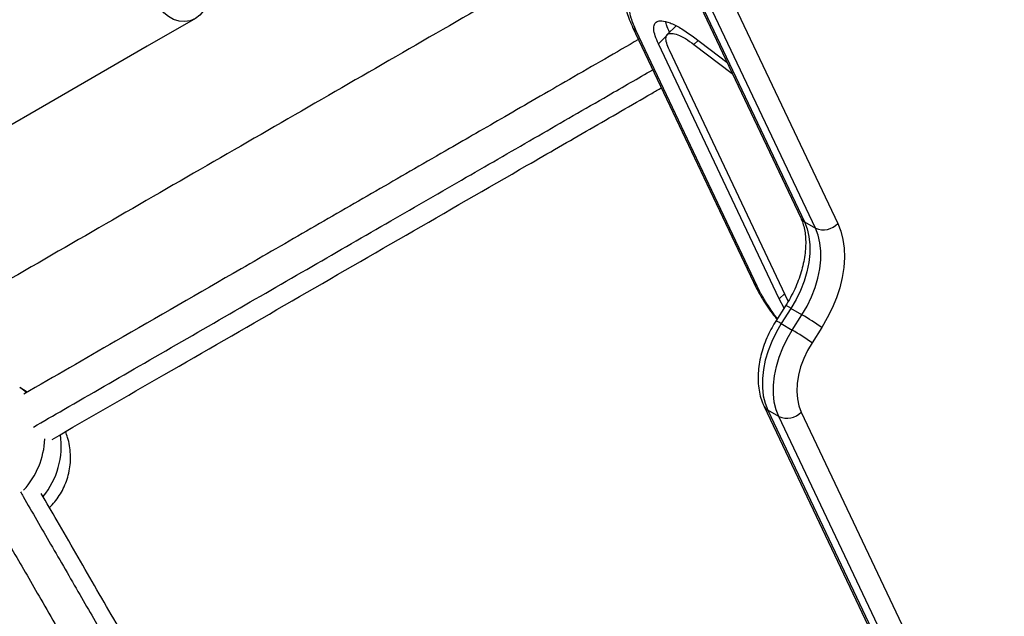
# Model space of a CAD drawing. Units: inches. Extents: x -1389 to 6316, y -1315 to 6540.
# Drawn here: x 3667 to 3962, y 3598 to 3777 of the extents above; entities that cross this region are included whole.
import ezdxf

# ---------------------------------------------------------------- set-up
doc = ezdxf.new("R2010")
doc.units = ezdxf.units.IN
doc.header["$MEASUREMENT"] = 0

# ---------------------------------------------------------------- blocks, each defined once
blk = doc.blocks.new('block 237')
at = {"color": 7, "lineweight": 25}
blk.add_open_spline([(3675.6, 3630.78), (3675.76, 3630.92), (3675.91, 3631.06), (3676.06, 3631.21), (3676.61, 3631.74), (3677.09, 3632.32), (3677.55, 3632.93), (3678.03, 3633.56), (3678.48, 3634.2), (3678.89, 3634.88), (3679.32, 3635.57), (3679.7, 3636.28), (3680.03, 3637.02), (3680.38, 3637.77), (3680.68, 3638.54), (3680.93, 3639.32), (3681.19, 3640.12), (3681.4, 3640.93), (3681.56, 3641.75), (3681.72, 3642.57), (3681.83, 3643.41), (3681.9, 3644.25), (3681.96, 3645.09), (3681.97, 3645.94), (3681.93, 3646.79), (3681.89, 3647.64), (3681.79, 3648.49), (3681.65, 3649.33), (3681.51, 3650.17), (3681.33, 3651.01), (3681.07, 3651.82), (3680.88, 3652.41), (3680.65, 3652.99), (3680.43, 3653.57)], degree=3, knots=[0, 0, 0, 0, 1, 1, 1, 2, 2, 2, 3, 3, 3, 4, 4, 4, 5, 5, 5, 6, 6, 6, 7, 7, 7, 8, 8, 8, 9, 9, 9, 10, 10, 10, 11, 11, 11, 11], dxfattribs=at)
blk = doc.blocks.new('block 240')
at = {"color": 7, "lineweight": 25}
blk.add_lwpolyline([(3668.98, 3665.44), (3666.7, 3666.79)], dxfattribs=at)
blk = doc.blocks.new('block 307')
at = {"color": 7, "lineweight": 25}
blk.add_open_spline([(3658.61, 3628.22), (3660.66, 3624.67), (3662.71, 3621.12), (3664.76, 3617.56), (3667.5, 3612.81), (3670.26, 3608.05), (3673.01, 3603.27), (3676.25, 3597.66), (3679.49, 3592.05), (3682.74, 3586.42), (3685.95, 3580.87), (3689.16, 3575.31), (3692.37, 3569.74), (3695.5, 3564.32), (3698.64, 3558.88), (3701.78, 3553.44), (3704.81, 3548.2), (3707.84, 3542.95), (3710.87, 3537.69), (3713.17, 3533.72), (3715.47, 3529.74), (3717.76, 3525.76), (3719.84, 3522.17), (3721.91, 3518.58), (3723.98, 3514.99), (3725.85, 3511.75), (3727.72, 3508.51), (3729.58, 3505.29), (3731.38, 3502.18), (3733.17, 3499.08), (3734.95, 3495.99), (3736.7, 3492.96), (3738.44, 3489.94), (3740.18, 3486.93), (3742.41, 3483.08), (3744.62, 3479.24), (3746.82, 3475.43), (3748.97, 3471.71), (3751.1, 3468.01), (3753.22, 3464.34), (3755.29, 3460.76), (3757.34, 3457.21), (3759.38, 3453.68), (3761.58, 3449.87), (3763.75, 3446.11), (3765.9, 3442.38), (3768, 3438.75), (3770.07, 3435.17), (3772.11, 3431.64), (3774.1, 3428.18), (3776.06, 3424.78), (3777.99, 3421.44), (3779.88, 3418.17), (3781.73, 3414.96), (3783.55, 3411.82), (3785.33, 3408.73), (3787.08, 3405.71), (3788.77, 3402.78), (3790.44, 3399.89), (3792.05, 3397.09), (3793.64, 3394.34), (3795.22, 3391.61), (3796.76, 3388.93), (3798.17, 3386.5), (3798.38, 3386.13), (3798.58, 3385.78), (3798.79, 3385.42)], degree=3, knots=[0, 0, 0, 0, 1, 1, 1, 2, 2, 2, 3, 3, 3, 4, 4, 4, 5, 5, 5, 6, 6, 6, 7, 7, 7, 8, 8, 8, 9, 9, 9, 10, 10, 10, 11, 11, 11, 12, 12, 12, 13, 13, 13, 14, 14, 14, 15, 15, 15, 16, 16, 16, 17, 17, 17, 18, 18, 18, 19, 19, 19, 20, 20, 20, 21, 21, 21, 22, 22, 22, 22], dxfattribs=at)
blk = doc.blocks.new('block 310')
at = {"color": 7, "lineweight": 25}
blk.add_open_spline([(3812.64, 3393.43), (3812.3, 3394), (3811.97, 3394.58), (3811.64, 3395.16), (3810.31, 3397.46), (3808.87, 3399.95), (3807.41, 3402.48), (3805.95, 3405.01), (3804.47, 3407.58), (3802.93, 3410.23), (3801.41, 3412.88), (3799.83, 3415.61), (3798.23, 3418.39), (3796.62, 3421.18), (3794.97, 3424.02), (3793.3, 3426.92), (3792.18, 3428.86), (3791.05, 3430.82), (3789.9, 3432.81), (3788.75, 3434.8), (3787.59, 3436.81), (3786.42, 3438.84), (3785.23, 3440.9), (3784.03, 3442.98), (3782.81, 3445.08), (3781.48, 3447.39), (3780.13, 3449.73), (3778.78, 3452.08), (3777.27, 3454.69), (3775.75, 3457.32), (3774.22, 3459.97), (3772.53, 3462.9), (3770.82, 3465.85), (3769.11, 3468.83), (3767.7, 3471.25), (3766.29, 3473.7), (3764.88, 3476.15), (3763.36, 3478.78), (3761.83, 3481.43), (3760.29, 3484.09), (3758.64, 3486.95), (3756.99, 3489.82), (3755.33, 3492.7), (3753.54, 3495.79), (3751.75, 3498.89), (3749.95, 3502), (3748.03, 3505.34), (3746.09, 3508.69), (3744.16, 3512.04), (3742.08, 3515.64), (3740, 3519.25), (3737.91, 3522.86), (3735.67, 3526.73), (3733.43, 3530.62), (3731.19, 3534.5), (3728.8, 3538.65), (3726.4, 3542.8), (3724, 3546.95), (3720.11, 3553.7), (3716.22, 3560.44), (3712.33, 3567.17), (3708.44, 3573.91), (3704.55, 3580.64), (3700.67, 3587.36), (3696.82, 3594.02), (3692.99, 3600.67), (3689.16, 3607.3), (3685.4, 3613.82), (3681.64, 3620.32), (3677.91, 3626.78), (3676.32, 3629.53), (3674.74, 3632.27), (3673.16, 3635.02)], degree=3, knots=[0, 0, 0, 0, 1, 1, 1, 2, 2, 2, 3, 3, 3, 4, 4, 4, 5, 5, 5, 6, 6, 6, 7, 7, 7, 8, 8, 8, 9, 9, 9, 10, 10, 10, 11, 11, 11, 12, 12, 12, 13, 13, 13, 14, 14, 14, 15, 15, 15, 16, 16, 16, 17, 17, 17, 18, 18, 18, 19, 19, 19, 20, 20, 20, 21, 21, 21, 22, 22, 22, 23, 23, 23, 24, 24, 24, 24], dxfattribs=at)
blk = doc.blocks.new('block 356')
at = {"color": 7, "lineweight": 25}
blk.add_open_spline([(3852.47, 3771.38), (3849.1, 3769.43), (3845.72, 3767.48), (3842.35, 3765.53), (3838.81, 3763.49), (3835.28, 3761.45), (3831.75, 3759.41), (3828.41, 3757.48), (3825.07, 3755.55), (3821.73, 3753.63), (3818.6, 3751.82), (3815.48, 3750.02), (3812.36, 3748.21), (3809.46, 3746.54), (3806.56, 3744.87), (3803.67, 3743.2), (3801.02, 3741.67), (3798.38, 3740.14), (3795.73, 3738.62), (3792.22, 3736.59), (3788.71, 3734.56), (3785.2, 3732.54), (3781.76, 3730.55), (3778.33, 3728.57), (3774.89, 3726.58), (3771.43, 3724.59), (3767.98, 3722.59), (3764.52, 3720.6), (3761.05, 3718.59), (3757.57, 3716.58), (3754.1, 3714.58), (3750.61, 3712.56), (3747.12, 3710.55), (3743.63, 3708.54), (3740.13, 3706.51), (3736.63, 3704.49), (3733.13, 3702.47), (3720.54, 3695.2), (3707.97, 3687.95), (3695.43, 3680.71), (3686.26, 3675.41), (3677.1, 3670.13), (3667.95, 3664.84)], degree=3, knots=[0, 0, 0, 0, 1, 1, 1, 2, 2, 2, 3, 3, 3, 4, 4, 4, 5, 5, 5, 6, 6, 6, 7, 7, 7, 8, 8, 8, 9, 9, 9, 10, 10, 10, 11, 11, 11, 12, 12, 12, 13, 13, 13, 14, 14, 14, 14], dxfattribs=at)
blk = doc.blocks.new('block 369')
at = {"color": 7, "lineweight": 25}
blk.add_open_spline([(3676.39, 3651.24), (3687.59, 3657.71), (3698.79, 3664.17), (3710.01, 3670.65), (3722.04, 3677.6), (3734.09, 3684.56), (3746.17, 3691.53), (3758.32, 3698.54), (3770.48, 3705.57), (3782.68, 3712.61), (3794.77, 3719.59), (3806.9, 3726.59), (3819.06, 3733.61), (3825.33, 3737.23), (3831.61, 3740.86), (3837.89, 3744.49), (3844.08, 3748.06), (3850.27, 3751.63), (3856.48, 3755.22), (3857.43, 3755.77), (3858.39, 3756.32), (3859.34, 3756.87)], degree=3, knots=[0, 0, 0, 0, 1, 1, 1, 2, 2, 2, 3, 3, 3, 4, 4, 4, 5, 5, 5, 6, 6, 6, 7, 7, 7, 7], dxfattribs=at)
blk = doc.blocks.new('block 1285')
at = {"color": 7, "lineweight": 25}
blk.add_lwpolyline([(3863.81, 3775.47), (3861.12, 3772.88)], dxfattribs=at)
blk = doc.blocks.new('block 1287')
at = {"color": 7, "lineweight": 25}
blk.add_open_spline([(3848.49, 3786.72), (3848.43, 3786.53), (3848.38, 3786.33), (3848.33, 3786.14), (3848.22, 3785.64), (3848.19, 3785.14), (3848.18, 3784.65), (3848.17, 3784.09), (3848.19, 3783.54), (3848.24, 3782.99), (3848.3, 3782.36), (3848.41, 3781.72), (3848.55, 3781.08), (3848.71, 3780.37), (3848.91, 3779.66), (3849.15, 3778.93), (3849.4, 3778.17), (3849.69, 3777.4), (3850.03, 3776.63), (3850.24, 3776.14), (3850.47, 3775.66), (3850.69, 3775.17)], degree=3, knots=[0, 0, 0, 0, 1, 1, 1, 2, 2, 2, 3, 3, 3, 4, 4, 4, 5, 5, 5, 6, 6, 6, 7, 7, 7, 7], dxfattribs=at)
blk = doc.blocks.new('block 1288')
at = {"color": 7, "lineweight": 25}
blk.add_lwpolyline([(3850.69, 3775.15), (3886.96, 3698.46)], dxfattribs=at)
blk = doc.blocks.new('block 1289')
at = {"color": 7, "lineweight": 25}
blk.add_open_spline([(3886.98, 3698.43), (3887.17, 3698.04), (3887.36, 3697.64), (3887.57, 3697.23), (3887.89, 3696.59), (3888.25, 3695.93), (3888.63, 3695.27), (3889.09, 3694.46), (3889.58, 3693.64), (3890.1, 3692.81), (3890.61, 3692.02), (3891.15, 3691.21), (3891.71, 3690.4), (3892.26, 3689.61), (3892.83, 3688.81), (3893.45, 3688.02), (3893.64, 3687.78), (3893.83, 3687.54), (3894.02, 3687.3)], degree=3, knots=[0, 0, 0, 0, 1, 1, 1, 2, 2, 2, 3, 3, 3, 4, 4, 4, 5, 5, 5, 6, 6, 6, 6], dxfattribs=at)
blk = doc.blocks.new('block 1532')
at = {"color": 7, "lineweight": 25}
blk.add_lwpolyline([(3835.46, 3856.53), (3901.18, 3717.79)], dxfattribs=at)
blk = doc.blocks.new('block 1536')
at = {"color": 7, "lineweight": 25}
blk.add_open_spline([(3901.18, 3717.79), (3901.3, 3717.54), (3901.41, 3717.28), (3901.52, 3717.02), (3901.73, 3716.48), (3901.92, 3715.89), (3902.08, 3715.27), (3902.23, 3714.66), (3902.36, 3714.01), (3902.46, 3713.32), (3902.55, 3712.65), (3902.62, 3711.94), (3902.64, 3711.21), (3902.67, 3710.47), (3902.67, 3709.72), (3902.63, 3708.94), (3902.58, 3708.16), (3902.51, 3707.36), (3902.4, 3706.55), (3902.28, 3705.74), (3902.14, 3704.91), (3901.95, 3704.07), (3901.77, 3703.23), (3901.55, 3702.39), (3901.3, 3701.54), (3901.05, 3700.68), (3900.76, 3699.83), (3900.44, 3698.98), (3900.11, 3698.12), (3899.76, 3697.27), (3899.37, 3696.43), (3898.99, 3695.58), (3898.57, 3694.74), (3898.12, 3693.92), (3897.65, 3693.06), (3897.14, 3692.22), (3896.62, 3691.38)], degree=3, knots=[0, 0, 0, 0, 1, 1, 1, 2, 2, 2, 3, 3, 3, 4, 4, 4, 5, 5, 5, 6, 6, 6, 7, 7, 7, 8, 8, 8, 9, 9, 9, 10, 10, 10, 11, 11, 11, 12, 12, 12, 12], dxfattribs=at)
blk = doc.blocks.new('block 1538')
at = {"color": 7, "lineweight": 25}
blk.add_open_spline([(3893.71, 3686.81), (3893.44, 3686.38), (3893.17, 3685.94), (3892.91, 3685.5), (3892.44, 3684.69), (3892, 3683.86), (3891.59, 3683.01), (3891.19, 3682.16), (3890.82, 3681.3), (3890.48, 3680.43), (3890.15, 3679.56), (3889.85, 3678.69), (3889.59, 3677.8), (3889.33, 3676.92), (3889.11, 3676.03), (3888.93, 3675.15), (3888.76, 3674.26), (3888.62, 3673.37), (3888.53, 3672.49), (3888.43, 3671.61), (3888.38, 3670.73), (3888.38, 3669.86), (3888.37, 3669), (3888.41, 3668.14), (3888.5, 3667.3), (3888.59, 3666.46), (3888.72, 3665.64), (3888.9, 3664.84), (3889.08, 3664.04), (3889.31, 3663.27), (3889.59, 3662.53), (3889.76, 3662.06), (3889.96, 3661.61), (3890.16, 3661.15)], degree=3, knots=[0, 0, 0, 0, 1, 1, 1, 2, 2, 2, 3, 3, 3, 4, 4, 4, 5, 5, 5, 6, 6, 6, 7, 7, 7, 8, 8, 8, 9, 9, 9, 10, 10, 10, 11, 11, 11, 11], dxfattribs=at)
blk = doc.blocks.new('block 1540')
at = {"color": 7, "lineweight": 25}
blk.add_lwpolyline([(3896.62, 3691.38), (3893.71, 3686.81)], dxfattribs=at)
blk = doc.blocks.new('block 1542')
at = {"color": 7, "lineweight": 25}
blk.add_lwpolyline([(3890.16, 3661.15), (3940.6, 3554.68)], dxfattribs=at)
blk = doc.blocks.new('block 2423')
at = {"color": 7, "lineweight": 25}
blk.add_lwpolyline([(3721.92, 3788.38), (3722.65, 3786.74), (3723.02, 3785), (3723, 3783.24), (3722.61, 3781.55), (3721.86, 3780.02), (3720.78, 3778.72), (3719.44, 3777.71), (3717.9, 3777.05), (3716.23, 3776.77), (3714.52, 3776.89), (3712.86, 3777.39), (3711.33, 3778.26), (3710.01, 3779.45), (3708.96, 3780.89)], dxfattribs=at)
blk = doc.blocks.new('block 2466')
at = {"color": 7, "lineweight": 25}
blk.add_open_spline([(3827.95, 3794.17), (3806.45, 3781.76), (3784.95, 3769.35), (3763.4, 3756.9), (3741.85, 3744.46), (3720.25, 3731.99), (3698.6, 3719.49), (3676.94, 3706.98), (3655.24, 3694.45), (3633.53, 3681.92)], degree=3, knots=[0, 0, 0, 0, 1, 1, 1, 2, 2, 2, 3, 3, 3, 3], dxfattribs=at)
blk = doc.blocks.new('block 5377')
at = {"color": 7, "lineweight": 25}
blk.add_lwpolyline([(3888.07, 3697.29), (3851.8, 3773.98)], dxfattribs=at)
blk = doc.blocks.new('block 5378')
at = {"color": 7, "lineweight": 25}
blk.add_open_spline([(3851.8, 3773.98), (3851.23, 3775.3), (3850.66, 3776.62), (3850.29, 3777.81), (3850.01, 3778.7), (3849.84, 3779.51), (3849.79, 3780.23), (3849.74, 3780.96), (3849.82, 3781.59), (3849.9, 3782.21)], degree=3, knots=[0, 0, 0, 0, 1, 1, 1, 2, 2, 2, 3, 3, 3, 3], dxfattribs=at)
blk = doc.blocks.new('block 5407')
at = {"color": 7, "lineweight": 25}
blk.add_lwpolyline([(3868.54, 3772.5), (3879.03, 3764.55)], dxfattribs=at)
blk = doc.blocks.new('block 5408')
at = {"color": 7, "lineweight": 25}
blk.add_open_spline([(3858.43, 3770.14), (3858.08, 3770.94), (3857.74, 3771.74), (3857.49, 3772.47), (3857.25, 3773.2), (3857.11, 3773.85), (3857.07, 3774.43), (3857.03, 3775), (3857.09, 3775.5), (3857.26, 3775.89), (3857.42, 3776.28), (3857.69, 3776.58), (3858.06, 3776.76), (3858.43, 3776.95), (3858.89, 3777.02), (3859.43, 3777), (3860.15, 3776.96), (3861, 3776.75), (3861.95, 3776.39), (3862.9, 3776.03), (3863.95, 3775.52), (3865.07, 3774.85), (3866.18, 3774.18), (3867.36, 3773.34), (3868.54, 3772.5)], degree=3, knots=[0, 0, 0, 0, 1, 1, 1, 2, 2, 2, 3, 3, 3, 4, 4, 4, 5, 5, 5, 6, 6, 6, 7, 7, 7, 8, 8, 8, 8], dxfattribs=at)
blk = doc.blocks.new('block 5409')
at = {"color": 7, "lineweight": 25}
blk.add_lwpolyline([(3894.71, 3693.46), (3858.43, 3770.14)], dxfattribs=at)
blk = doc.blocks.new('block 5410')
at = {"color": 7, "lineweight": 25}
blk.add_lwpolyline([(3896.2, 3690.72), (3894.71, 3693.46)], dxfattribs=at)
blk = doc.blocks.new('block 5459')
at = {"color": 7, "lineweight": 25}
blk.add_open_spline([(3861.85, 3773.45), (3861.48, 3774.27), (3861.1, 3775.08), (3860.91, 3775.78), (3860.82, 3776.1), (3860.76, 3776.39), (3860.71, 3776.69)], degree=3, knots=[0, 0, 0, 0, 1, 1, 1, 2, 2, 2, 2], dxfattribs=at)
blk = doc.blocks.new('block 5460')
at = {"color": 7, "lineweight": 25}
blk.add_open_spline([(3861.75, 3768.22), (3861.44, 3768.94), (3861.13, 3769.67), (3860.94, 3770.31), (3860.75, 3770.94), (3860.68, 3771.5), (3860.73, 3771.95), (3860.77, 3772.4), (3860.94, 3772.75), (3861.23, 3772.97), (3861.52, 3773.19), (3861.93, 3773.28), (3862.43, 3773.24), (3862.96, 3773.21), (3863.58, 3773.05), (3864.28, 3772.78), (3864.98, 3772.51), (3865.74, 3772.14), (3866.55, 3771.65), (3867.36, 3771.16), (3868.23, 3770.55), (3869.09, 3769.94)], degree=3, knots=[0, 0, 0, 0, 1, 1, 1, 2, 2, 2, 3, 3, 3, 4, 4, 4, 5, 5, 5, 6, 6, 6, 7, 7, 7, 7], dxfattribs=at)
blk = doc.blocks.new('block 5461')
at = {"color": 7, "lineweight": 25}
blk.add_lwpolyline([(3869.09, 3769.94), (3880.62, 3761.19)], dxfattribs=at)
blk = doc.blocks.new('block 5462')
at = {"color": 7, "lineweight": 25}
blk.add_lwpolyline([(3897.44, 3692.77), (3861.75, 3768.22)], dxfattribs=at)
blk = doc.blocks.new('block 5464')
at = {"color": 7, "lineweight": 25}
blk.add_open_spline([(3886.96, 3698.46), (3887.2, 3697.97), (3887.59, 3697.56), (3888.07, 3697.29)], degree=3, dxfattribs=at)
blk = doc.blocks.new('block 6196')
at = {"color": 7, "lineweight": 25}
blk.add_lwpolyline([(3901.32, 3659.46), (3951.76, 3552.99)], dxfattribs=at)
blk = doc.blocks.new('block 6197')
at = {"color": 7, "lineweight": 25}
blk.add_lwpolyline([(3904.56, 3680.29), (3903.2, 3677.94), (3902.06, 3675.5), (3901.15, 3673), (3900.5, 3670.5), (3900.12, 3668.03), (3900.01, 3665.66), (3900.18, 3663.41), (3900.61, 3661.33), (3901.32, 3659.46)], dxfattribs=at)
blk = doc.blocks.new('block 6198')
at = {"color": 7, "lineweight": 25}
blk.add_lwpolyline([(3907.47, 3684.86), (3904.56, 3680.29)], dxfattribs=at)
blk = doc.blocks.new('block 6199')
at = {"color": 7, "lineweight": 25}
blk.add_lwpolyline([(3912.34, 3716.1), (3913.23, 3713.83), (3913.85, 3711.35), (3914.21, 3708.68), (3914.29, 3705.85), (3914.09, 3702.91), (3913.62, 3699.89), (3912.88, 3696.82), (3911.89, 3693.75), (3910.64, 3690.7), (3909.16, 3687.73), (3907.47, 3684.86)], dxfattribs=at)
blk = doc.blocks.new('block 6200')
at = {"color": 7, "lineweight": 25}
blk.add_lwpolyline([(3846.61, 3854.84), (3912.34, 3716.1)], dxfattribs=at)
blk = doc.blocks.new('block 6512')
at = {"color": 7, "lineweight": 25}
blk.add_lwpolyline([(3905.6, 3714.71), (3839.88, 3853.45)], dxfattribs=at)
blk = doc.blocks.new('block 6513')
at = {"color": 7, "lineweight": 25}
blk.add_open_spline([(3905.6, 3714.71), (3907.92, 3713.73), (3910.6, 3714.28), (3912.34, 3716.1)], degree=3, dxfattribs=at)
blk = doc.blocks.new('block 6516')
at = {"color": 7, "lineweight": 25}
blk.add_lwpolyline([(3902.29, 3716.62), (3905.6, 3714.71)], dxfattribs=at)
blk = doc.blocks.new('block 6517')
at = {"color": 7, "lineweight": 25}
blk.add_lwpolyline([(3836.56, 3855.36), (3902.29, 3716.62)], dxfattribs=at)
blk = doc.blocks.new('block 6526')
at = {"color": 7, "lineweight": 25}
blk.add_lwpolyline([(3901.55, 3688.68), (3903.09, 3691.31), (3904.41, 3694.05), (3905.5, 3696.85), (3906.33, 3699.67), (3906.9, 3702.47), (3907.19, 3705.2), (3907.21, 3707.83), (3906.95, 3710.32), (3906.41, 3712.62), (3905.6, 3714.71)], dxfattribs=at)
blk = doc.blocks.new('block 6527')
at = {"color": 7, "lineweight": 25}
blk.add_open_spline([(3907.47, 3684.86), (3905.56, 3686.22), (3903.58, 3687.5), (3901.55, 3688.68)], degree=3, dxfattribs=at)
blk = doc.blocks.new('block 6530')
at = {"color": 7, "lineweight": 25}
blk.add_lwpolyline([(3901.55, 3688.68), (3898.24, 3690.59)], dxfattribs=at)
blk = doc.blocks.new('block 6531')
at = {"color": 7, "lineweight": 25}
blk.add_lwpolyline([(3902.29, 3716.62), (3903.09, 3714.54), (3903.63, 3712.23), (3903.89, 3709.75), (3903.88, 3707.12), (3903.58, 3704.38), (3903.02, 3701.59), (3902.18, 3698.77), (3901.1, 3695.97), (3899.77, 3693.23), (3898.24, 3690.59)], dxfattribs=at)
blk = doc.blocks.new('block 6535')
at = {"color": 7, "lineweight": 25}
blk.add_lwpolyline([(3894.58, 3658.08), (3893.78, 3660.16), (3893.24, 3662.47), (3892.98, 3664.95), (3892.99, 3667.58), (3893.29, 3670.32), (3893.86, 3673.11), (3894.69, 3675.93), (3895.77, 3678.73), (3897.1, 3681.47), (3898.64, 3684.11)], dxfattribs=at)
blk = doc.blocks.new('block 6536')
at = {"color": 7, "lineweight": 25}
blk.add_open_spline([(3904.56, 3680.29), (3902.64, 3681.65), (3900.67, 3682.93), (3898.64, 3684.11)], degree=3, dxfattribs=at)
blk = doc.blocks.new('block 6537')
at = {"color": 7, "lineweight": 25}
blk.add_open_spline([(3894.58, 3658.08), (3896.9, 3657.09), (3899.58, 3657.65), (3901.32, 3659.46)], degree=3, dxfattribs=at)
blk = doc.blocks.new('block 6539')
at = {"color": 7, "lineweight": 25}
blk.add_lwpolyline([(3898.64, 3684.11), (3901.55, 3688.68)], dxfattribs=at)
blk = doc.blocks.new('block 6543')
at = {"color": 7, "lineweight": 25}
blk.add_lwpolyline([(3894.58, 3658.08), (3891.27, 3659.99)], dxfattribs=at)
blk = doc.blocks.new('block 6544')
at = {"color": 7, "lineweight": 25}
blk.add_lwpolyline([(3895.32, 3686.02), (3893.78, 3683.39), (3892.46, 3680.65), (3891.37, 3677.85), (3890.54, 3675.03), (3889.97, 3672.23), (3889.68, 3669.5), (3889.66, 3666.87), (3889.93, 3664.38), (3890.46, 3662.08), (3891.27, 3659.99)], dxfattribs=at)
blk = doc.blocks.new('block 6545')
at = {"color": 7, "lineweight": 25}
blk.add_lwpolyline([(3895.32, 3686.02), (3898.64, 3684.11)], dxfattribs=at)
blk = doc.blocks.new('block 6547')
at = {"color": 7, "lineweight": 25}
blk.add_lwpolyline([(3898.24, 3690.59), (3895.32, 3686.02)], dxfattribs=at)
blk = doc.blocks.new('block 6550')
at = {"color": 7, "lineweight": 25}
blk.add_lwpolyline([(3945.03, 3551.6), (3894.58, 3658.08)], dxfattribs=at)
blk = doc.blocks.new('block 6555')
at = {"color": 7, "lineweight": 25}
blk.add_lwpolyline([(3891.27, 3659.99), (3941.71, 3553.52)], dxfattribs=at)
blk = doc.blocks.new('block 7446')
at = {"color": 7, "lineweight": 25}
blk.add_open_spline([(1574.62, -1315.13), (1022.34, -1315.13), (574.62, -867.41), (574.62, -315.13), (574.62, -315.13), (574.62, 796.84), (574.62, 796.84), (447.08, 910.92), (340, 1045.98), (258.01, 1196.17), (80.96, 1338), (-61.62, 1518.13), (-158.99, 1723.02), (-158.99, 1723.02), (-762.58, 2172.03), (-762.58, 2172.03), (-1273.89, 2648.29), (-1388.63, 3414.51), (-1039.25, 4019.65), (-1039.25, 4019.65), (-759.25, 4504.62), (-759.25, 4504.62), (-409.87, 5109.76), (311.06, 5393.51), (979.17, 5188.83), (1187.37, 5155.11), (1386.42, 5078.93), (1563.93, 4965.02), (1563.93, 4965.02), (2567.74, 5544.57), (2567.74, 5544.57), (2567.74, 5544.57), (2711.55, 5655.28), (2711.55, 5655.28), (2774.16, 5728.33), (2842.69, 5796.99), (2916.8, 5860.5), (3709.38, 6539.74), (4902.53, 6447.85), (5581.77, 5655.27), (5581.77, 5655.27), (5575.01, 5659.82), (5575.01, 5659.82), (5740.61, 5548.94), (5882.45, 5406.19), (5992.25, 5239.88), (6315.82, 4749.82), (6314.34, 4139.6), (6039.81, 3663.23), (6039.81, 3663.23), (6039.52, 3663.4), (6039.52, 3663.4), (6039.52, 3663.4), (5445.7, 2634.87), (5445.7, 2634.87), (5264.64, 2321.27), (4976.24, 2083.74), (4633.74, 1966.16), (4633.74, 1966.16), (3368.55, 1235.7), (3368.55, 1235.7), (3368.55, 1235.7), (3355.86, 1224.77), (3355.86, 1224.77), (3344.46, 1215.07), (3332.92, 1205.53), (3321.23, 1196.17), (3239.25, 1045.98), (3132.16, 910.92), (3004.62, 796.84), (3004.62, 796.84), (3004.62, -315.13), (3004.62, -315.13), (3004.62, -867.41), (2556.91, -1315.13), (2004.62, -1315.13), (2004.62, -1315.13), (1574.62, -1315.13), (1574.62, -1315.13)], degree=3, knots=[0, 0, 0, 0, 1, 1, 1, 2, 2, 2, 3, 3, 3, 4, 4, 4, 5, 5, 5, 6, 6, 6, 7, 7, 7, 8, 8, 8, 9, 9, 9, 10, 10, 10, 11, 11, 11, 12, 12, 12, 13, 13, 13, 14, 14, 14, 15, 15, 15, 16, 16, 16, 17, 17, 17, 18, 18, 18, 19, 19, 19, 20, 20, 20, 21, 21, 21, 22, 22, 22, 23, 23, 23, 24, 24, 24, 25, 25, 25, 26, 26, 26, 26], dxfattribs=at)
blk = doc.blocks.new('block 7640')
at = {"color": 253, "lineweight": 25}
blk.add_open_spline([(3667.88, 3635.95), (3671.72, 3640.21), (3673.98, 3645.66), (3674.25, 3651.39)], degree=3, dxfattribs=at)
blk = doc.blocks.new('block 7642')
at = {"color": 253, "lineweight": 25}
blk.add_lwpolyline([(3668.72, 3665.34), (3667.84, 3666.04), (3666.69, 3666.8)], dxfattribs=at)
blk = doc.blocks.new('block 7644')
at = {"color": 253, "lineweight": 25}
blk.add_open_spline([(3673.73, 3634.1), (3677.99, 3639.29), (3679.88, 3646.03), (3678.93, 3652.68)], degree=3, dxfattribs=at)
blk = doc.blocks.new('block 7684')
at = {"color": 253, "lineweight": 25}
blk.add_open_spline([(3666.91, 3635.48), (3667.17, 3635.02), (3667.44, 3634.56), (3667.71, 3634.09), (3670.44, 3629.36), (3673.2, 3624.58), (3675.97, 3619.79), (3678.88, 3614.74), (3681.8, 3609.69), (3684.73, 3604.62), (3687.47, 3599.87), (3690.22, 3595.11), (3692.97, 3590.34), (3695.85, 3585.35), (3698.74, 3580.35), (3701.62, 3575.35), (3704.64, 3570.13), (3707.66, 3564.9), (3710.68, 3559.67), (3713.83, 3554.21), (3716.98, 3548.75), (3720.14, 3543.28), (3723.29, 3537.82), (3726.44, 3532.36), (3729.59, 3526.92), (3732.59, 3521.71), (3735.59, 3516.53), (3738.57, 3511.36), (3741.43, 3506.4), (3744.28, 3501.47), (3747.12, 3496.56), (3749.83, 3491.85), (3752.54, 3487.17), (3755.22, 3482.52), (3758.09, 3477.55), (3760.93, 3472.62), (3763.75, 3467.75), (3766.44, 3463.09), (3769.11, 3458.47), (3771.73, 3453.92), (3774.25, 3449.56), (3776.73, 3445.27), (3779.16, 3441.05), (3781.51, 3436.99), (3783.81, 3433.01), (3786.05, 3429.11), (3788.23, 3425.35), (3790.35, 3421.68), (3792.41, 3418.11), (3794.37, 3414.71), (3796.27, 3411.41), (3798.12, 3408.21), (3799.93, 3405.08), (3801.68, 3402.05), (3803.33, 3399.19), (3804.76, 3396.72), (3806.1, 3394.39), (3807.45, 3392.05)], degree=3, knots=[0, 0, 0, 0, 1, 1, 1, 2, 2, 2, 3, 3, 3, 4, 4, 4, 5, 5, 5, 6, 6, 6, 7, 7, 7, 8, 8, 8, 9, 9, 9, 10, 10, 10, 11, 11, 11, 12, 12, 12, 13, 13, 13, 14, 14, 14, 15, 15, 15, 16, 16, 16, 17, 17, 17, 18, 18, 18, 19, 19, 19, 19], dxfattribs=at)
blk = doc.blocks.new('block 7717')
at = {"color": 253, "lineweight": 25}
blk.add_open_spline([(3670.8, 3654.94), (3673.84, 3656.7), (3676.89, 3658.46), (3679.94, 3660.22), (3687.98, 3664.87), (3696.05, 3669.52), (3704.12, 3674.18), (3712.66, 3679.11), (3721.21, 3684.05), (3729.77, 3688.99), (3737.98, 3693.73), (3746.2, 3698.48), (3754.43, 3703.23), (3762.31, 3707.78), (3770.2, 3712.33), (3778.1, 3716.9), (3785.65, 3721.25), (3793.2, 3725.62), (3800.77, 3729.99), (3807.99, 3734.15), (3815.22, 3738.32), (3822.45, 3742.5), (3829.4, 3746.51), (3836.36, 3750.53), (3843.33, 3754.56), (3847.8, 3757.14), (3852.28, 3759.73), (3856.76, 3762.31)], degree=3, knots=[0, 0, 0, 0, 1, 1, 1, 2, 2, 2, 3, 3, 3, 4, 4, 4, 5, 5, 5, 6, 6, 6, 7, 7, 7, 8, 8, 8, 9, 9, 9, 9], dxfattribs=at)
blk = doc.blocks.new('block 7755')
at = {"color": 253, "lineweight": 25}
blk.add_lwpolyline([(3719.44, 3777.71), (3704.98, 3769.36), (3679.22, 3754.49), (3655.66, 3740.89)], dxfattribs=at)
blk = doc.blocks.new('block 8356')
at = {"color": 253, "lineweight": 25}
blk.add_open_spline([(3894.17, 3687.54), (3893.38, 3688.47), (3892.71, 3689.47), (3892.07, 3690.44), (3891.26, 3691.65), (3890.5, 3692.81), (3889.85, 3693.93), (3889.18, 3695.08), (3888.62, 3696.19), (3888.07, 3697.29)], degree=3, knots=[0, 0, 0, 0, 1, 1, 1, 2, 2, 2, 3, 3, 3, 3], dxfattribs=at)
blk = doc.blocks.new('block 8388')
at = {"color": 253, "lineweight": 25}
blk.add_lwpolyline([(3870.34, 3771.14), (3869.09, 3769.94)], dxfattribs=at)
blk = doc.blocks.new('block 8390')
at = {"color": 253, "lineweight": 25}
blk.add_lwpolyline([(3861.11, 3772.73), (3858.43, 3770.14)], dxfattribs=at)
blk = doc.blocks.new('block 8392')
at = {"color": 253, "lineweight": 25}
blk.add_open_spline([(3850.68, 3775.17), (3850.92, 3774.66), (3851.31, 3774.25), (3851.8, 3773.98)], degree=3, dxfattribs=at)
blk = doc.blocks.new('block 8393')
at = {"color": 253, "lineweight": 25}
blk.add_lwpolyline([(3896.36, 3695.06), (3894.71, 3693.46)], dxfattribs=at)
blk = doc.blocks.new('block 8698')
at = {"color": 253, "lineweight": 25}
blk.add_open_spline([(3901.18, 3717.79), (3901.42, 3717.3), (3901.81, 3716.89), (3902.29, 3716.62)], degree=3, dxfattribs=at)
blk = doc.blocks.new('block 8702')
at = {"color": 253, "lineweight": 25}
blk.add_open_spline([(3898.24, 3690.59), (3897.76, 3690.96), (3897.21, 3691.23), (3896.62, 3691.38)], degree=3, dxfattribs=at)
blk = doc.blocks.new('block 8705')
at = {"color": 253, "lineweight": 25}
blk.add_open_spline([(3890.16, 3661.15), (3890.4, 3660.66), (3890.79, 3660.25), (3891.27, 3659.99)], degree=3, dxfattribs=at)
blk = doc.blocks.new('block 8706')
at = {"color": 253, "lineweight": 25}
blk.add_open_spline([(3895.32, 3686.02), (3894.84, 3686.39), (3894.29, 3686.66), (3893.71, 3686.81)], degree=3, dxfattribs=at)

msp = doc.modelspace()

# ---------------------------------------------------------------- block references
for name in ['block 7446', 'block 1532', 'block 6517', 'block 6200', 'block 6512', 'block 2466', 'block 2423', 'block 1287', 'block 5378', 'block 7755', 'block 8392', 'block 1288', 'block 5408', 'block 5459', 'block 1285', 'block 5377', 'block 8390', 'block 5460', 'block 5407', 'block 356', 'block 5409', 'block 8388', 'block 5461', 'block 5462', 'block 7717', 'block 369', 'block 1536', 'block 6531', 'block 8698', 'block 6516', 'block 6513', 'block 6199', 'block 6526', 'block 5464', 'block 1289', 'block 8356', 'block 8393', 'block 5410', 'block 1540', 'block 6547', 'block 8702', 'block 6530', 'block 1538', 'block 8706', 'block 6539', 'block 6527', 'block 6544', 'block 6535', 'block 6545', 'block 6536', 'block 6198', 'block 6197', 'block 7642', 'block 240', 'block 1542', 'block 8705', 'block 6543', 'block 6555', 'block 6537', 'block 6550', 'block 6196', 'block 7640', 'block 7644', 'block 237', 'block 7684', 'block 310', 'block 307']:
    msp.add_blockref(name, (0, 0))

doc.saveas('drawing.dxf')
